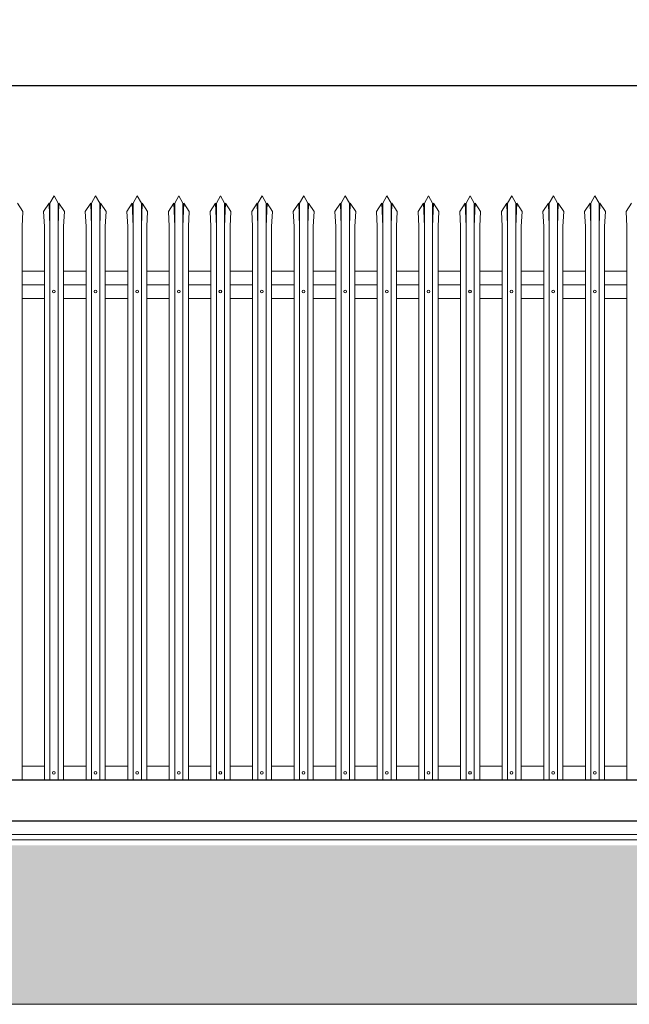
# Model space of a CAD drawing. Units: millimetres. Extents: x 326 to 14450, y 143 to 7976.
# Drawn here: x 4661 to 6888, y 4380 to 7976 of the extents above; entities that cross this region are included whole.
import ezdxf

# ---------------------------------------------------------------- set-up
doc = ezdxf.new("R2010")
doc.units = ezdxf.units.MM
for name, color, linetype in [('APPLICATION', 3, 'Continuous'), ('DETAIL', 2, 'Continuous'), ('DIMS', 7, 'Continuous')]:
    doc.layers.add(name, color=color, linetype=linetype)
doc.styles.add('TITLEBOX', font='techb___.ttf', dxfattribs={"height": 105})
doc.dimstyles.new('ISO-25', dxfattribs={"dimtxt": 6, "dimasz": 2.5, "dimexe": 1.25, "dimexo": 0.625, "dimtad": 1, "dimdec": 0, "dimtxsty": 'Standard', "dimblk": 'ARCHTICK', "dimcen": 2.5, "dimadec": 0, "dimazin": 0, "dimtfac": 1, "dimtdec": 0, "dimtmove": 0, "dimatfit": 3, "dimfxl": 1, "dimarcsym": 0})

# ---------------------------------------------------------------- blocks, each defined once
blk = doc.blocks.new('*D2')
at = {"layer": 'Defpoints', "color": 0, "lineweight": 5, "transparency": 16777216}
for p in [(7223.9, 7734.9), (1006.6, 7281.9), (7223.9, 7281.9)]:
    blk.add_point(p, dxfattribs=at)
at = {"layer": 'DIMS', "color": 0, "lineweight": -2, "transparency": 16777216}
for p, q in [((1006.6, 7311.9), (1006.6, 7764.9)), ((1086.6, 7734.9), (7143.9, 7734.9)), ((7223.9, 7311.9), (7223.9, 7764.9))]:
    blk.add_line(p, q, dxfattribs=at)
at = {"layer": 'DIMS', "color": 0, "lineweight": 5, "transparency": 16777216}
for points in [[(1086.6, 7748.3), (1086.6, 7721.6), (1006.6, 7734.9)], [(7143.9, 7748.3), (7143.9, 7721.6), (7223.9, 7734.9)]]:
    blk.add_solid(points, dxfattribs=at)
at = {"layer": 'DIMS', "lineweight": 25, "transparency": 16777216, "insert": (4115.2, 7819.2), "char_height": 105, "attachment_point": 5, "style": 'TITLEBOX'}
blk.add_mtext('DIMENSION A', dxfattribs=at)

msp = doc.modelspace()

# ---------------------------------------------------------------- hatches: boundary and pattern name
at = {"layer": 'APPLICATION', "lineweight": 9}
h = msp.add_hatch(dxfattribs=at)
h.set_pattern_fill('AR-CONC', color=256, scale=2, style=0)
h.set_pattern_definition([(50, (-3138363.92, -3879037.12), (364.369338, -31.878171), [38.1, -419.1]), (355, (-3138363.92, -3879037.1), (-70.485652, 382.113286), [30.48, -335.28]), (100.451, (-3138333.56, -3879039.77), (293.885003, 350.233376), [32.38, -356.18]), (46.1842, (-3138363.9, -3878935.5), (542.15808, -84.084656), [57.15, -628.65]), (96.6356, (-3138318.74, -3878942.5), (474.80847, 494.85111), [48.57, -534.27]), (351.184, (-3138363.9, -3878935.5), (474.80921, 494.850236), [45.72, -502.92]), (21, (-3138313.12, -3878960.92), (303.22976, -204.531037), [38.1, -419.1]), (326, (-3138313.12, -3878960.9), (123.604057, 368.375932), [30.48, -335.28]), (71.4514, (-3138287.85, -3878977.96), (426.832982, 163.845715), [32.38, -356.18]), (37.5, (-3138363.92, -3879037.12), (6.1772065, 169.1100777), [0, -331.216, 0, -340.36, 0, -336.55]), (7.5, (-3138363.92, -3879037.12), (133.639325, 200.3611496), [0, -194.056, 0, -323.596, 0, -128.27]), (327.5, (-3138477.2, -3879037.12), (271.1811903, -11.457488), [0, -127, 0, -396.24, 0, -525.78]), (317.5, (-3138528, -3879037.12), (296.258363, 50.852982), [0, -165.1, 0, -263.144, 0, -373.38])])
h.paths.add_polyline_path([(10956.6, 4960.4), (1250.6, 4960.4), (1250.6, 4980.4), (696.6, 4980.4), (696.6, 4380.4), (10760.4, 4380.4)])
h.paths.add_polyline_path([(12015.1, 4980.4), (11549, 4980.4), (11549, 4960.4), (11312.3, 4960.4), (11124, 4380.4), (12015.1, 4380.4)])

# ---------------------------------------------------------------- linework, layer by layer
msp.add_line((696.6, 4380.4), (10760.4, 4380.4), dxfattribs=at)
at = {"layer": 'DETAIL', "lineweight": 9}
for p, q in [((4672, 7275.4), (4652, 7306.4)), ((4768, 7306.3), (4748, 7275.4)), ((4771, 7220.4), (4768, 7306.4)), ((4786, 7332.4), (4771, 7306.4)), ((4771, 7306.4), (4771, 7220.4)), ((4801, 7306.4), (4786, 7332.4)), ((4801, 7306.4), (4801, 7220.4)), ((4801, 7220.4), (4804, 7306.4)), ((4824, 7275.4), (4804, 7306.4)), ((4920, 7306.3), (4900, 7275.4)), ((4923, 7220.4), (4920, 7306.4)), ((4938, 7332.4), (4923, 7306.4)), ((4923, 7306.4), (4923, 7220.4)), ((4953, 7306.4), (4938, 7332.4)), ((4953, 7306.4), (4953, 7220.4)), ((4953, 7220.4), (4956, 7306.4)), ((4976, 7275.4), (4956, 7306.4)), ((5072, 7306.3), (5052, 7275.4)), ((5075, 7220.4), (5072, 7306.4)), ((5090, 7332.4), (5075, 7306.4)), ((5075, 7306.4), (5075, 7220.4)), ((5105, 7306.4), (5090, 7332.4)), ((5105, 7306.4), (5090, 7332.4)), ((5105, 7306.4), (5105, 7220.4)), ((5105, 7220.4), (5108, 7306.4)), ((5128, 7275.4), (5108, 7306.4)), ((5224, 7306.3), (5204, 7275.4)), ((5227, 7220.4), (5224, 7306.4)), ((5242, 7332.4), (5227, 7306.4)), ((5227, 7306.4), (5227, 7220.4)), ((5257, 7306.4), (5242, 7332.4)), ((5257, 7306.4), (5242, 7332.4)), ((5257, 7306.4), (5257, 7220.4)), ((5257, 7220.4), (5260, 7306.4)), ((5280, 7275.4), (5260, 7306.4)), ((5376, 7306.3), (5356, 7275.4)), ((5379, 7220.4), (5376, 7306.4)), ((5394, 7332.4), (5379, 7306.4)), ((5379, 7306.4), (5379, 7220.4)), ((5409, 7306.4), (5394, 7332.4)), ((5409, 7306.4), (5409, 7220.4)), ((5409, 7220.4), (5412, 7306.4)), ((5432, 7275.4), (5412, 7306.4)), ((5528, 7306.3), (5508, 7275.4)), ((5531, 7220.4), (5528, 7306.4)), ((5546, 7332.4), (5531, 7306.4)), ((5531, 7306.4), (5531, 7220.4)), ((5561, 7306.4), (5546, 7332.4)), ((5561, 7306.4), (5561, 7220.4)), ((5561, 7220.4), (5564, 7306.4)), ((5584, 7275.4), (5564, 7306.4)), ((5680, 7306.3), (5660, 7275.4)), ((5683, 7220.4), (5680, 7306.4)), ((5698, 7332.4), (5683, 7306.4)), ((5683, 7306.4), (5683, 7220.4)), ((5713, 7306.4), (5698, 7332.4)), ((5713, 7306.4), (5713, 7220.4)), ((5713, 7220.4), (5716, 7306.4)), ((5736, 7275.4), (5716, 7306.4)), ((5832, 7306.3), (5812, 7275.4)), ((5835, 7220.4), (5832, 7306.4)), ((5850, 7332.4), (5835, 7306.4)), ((5835, 7306.4), (5835, 7220.4)), ((5865, 7306.4), (5850, 7332.4)), ((5865, 7306.4), (5865, 7220.4)), ((5865, 7220.4), (5868, 7306.4)), ((5888, 7275.4), (5868, 7306.4)), ((5984, 7306.3), (5964, 7275.4)), ((5987, 7220.4), (5984, 7306.4)), ((6002, 7332.4), (5987, 7306.4)), ((5987, 7306.4), (5987, 7220.4)), ((6017, 7306.4), (6002, 7332.4)), ((6017, 7306.4), (6002, 7332.4)), ((6017, 7306.4), (6017, 7220.4)), ((6017, 7220.4), (6020, 7306.4)), ((6040, 7275.4), (6020, 7306.4)), ((6136, 7306.3), (6116, 7275.4)), ((6139, 7220.4), (6136, 7306.4)), ((6154, 7332.4), (6139, 7306.4)), ((6139, 7306.4), (6139, 7220.4)), ((6169, 7306.4), (6154, 7332.4)), ((6169, 7306.4), (6154, 7332.4)), ((6169, 7306.4), (6169, 7220.4)), ((6169, 7220.4), (6172, 7306.4)), ((6192, 7275.4), (6172, 7306.4)), ((6288, 7306.3), (6268, 7275.4)), ((6291, 7220.4), (6288, 7306.4)), ((6306, 7332.4), (6291, 7306.4)), ((6291, 7306.4), (6291, 7220.4)), ((6321, 7306.4), (6306, 7332.4)), ((6321, 7306.4), (6321, 7220.4)), ((6321, 7220.4), (6324, 7306.4)), ((6344, 7275.4), (6324, 7306.4)), ((6440, 7306.3), (6420, 7275.4)), ((6443, 7220.4), (6440, 7306.4)), ((6458, 7332.4), (6443, 7306.4)), ((6443, 7306.4), (6443, 7220.4)), ((6473, 7306.4), (6458, 7332.4)), ((6473, 7306.4), (6473, 7220.4)), ((6473, 7220.4), (6476, 7306.4)), ((6496, 7275.4), (6476, 7306.4)), ((6592, 7306.3), (6572, 7275.4)), ((6595, 7220.4), (6592, 7306.4)), ((6610, 7332.4), (6595, 7306.4)), ((6595, 7306.4), (6595, 7220.4)), ((6625, 7306.4), (6610, 7332.4)), ((6625, 7306.4), (6625, 7220.4)), ((6625, 7220.4), (6628, 7306.4)), ((6648, 7275.4), (6628, 7306.4)), ((6744, 7306.3), (6724, 7275.4)), ((6747, 7220.4), (6744, 7306.4)), ((6762, 7332.4), (6747, 7306.4)), ((6747, 7306.4), (6747, 7220.4)), ((6777, 7306.4), (6762, 7332.4)), ((6777, 7306.4), (6777, 7220.4)), ((6777, 7220.4), (6780, 7306.4)), ((6800, 7275.4), (6780, 7306.4)), ((6896, 7306.3), (6876, 7275.4)), ((4669, 7220.4), (4672, 7275.4)), ((4751, 7220.4), (4748, 7275.4)), ((4821, 7220.4), (4824, 7275.4)), ((4903, 7220.4), (4900, 7275.4)), ((4973, 7220.4), (4976, 7275.4)), ((5055, 7220.4), (5052, 7275.4)), ((5125, 7220.4), (5128, 7275.4)), ((5207, 7220.4), (5204, 7275.4)), ((5277, 7220.4), (5280, 7275.4)), ((5359, 7220.4), (5356, 7275.4)), ((5429, 7220.4), (5432, 7275.4)), ((5511, 7220.4), (5508, 7275.4)), ((5581, 7220.4), (5584, 7275.4)), ((5663, 7220.4), (5660, 7275.4)), ((5733, 7220.4), (5736, 7275.4)), ((5815, 7220.4), (5812, 7275.4)), ((5885, 7220.4), (5888, 7275.4)), ((5967, 7220.4), (5964, 7275.4)), ((6037, 7220.4), (6040, 7275.4)), ((6119, 7220.4), (6116, 7275.4)), ((6189, 7220.4), (6192, 7275.4)), ((6271, 7220.4), (6268, 7275.4)), ((6341, 7220.4), (6344, 7275.4)), ((6423, 7220.4), (6420, 7275.4)), ((6493, 7220.4), (6496, 7275.4)), ((6575, 7220.4), (6572, 7275.4)), ((6645, 7220.4), (6648, 7275.4)), ((6727, 7220.4), (6724, 7275.4)), ((6797, 7220.4), (6800, 7275.4)), ((6879, 7220.4), (6876, 7275.4)), ((4669, 7027.2), (4669, 7220.4)), ((4751, 7041.1), (4751, 7220.4)), ((4771, 7022.7), (4771, 7220.4)), ((4801, 7065.2), (4801, 7220.4)), ((4821, 7027.2), (4821, 7220.4)), ((4903, 7041.1), (4903, 7220.4)), ((4923, 7022.7), (4923, 7220.4)), ((4953, 7065.2), (4953, 7220.4)), ((4973, 7027.2), (4973, 7220.4)), ((5055, 7041.1), (5055, 7220.4)), ((5075, 7022.7), (5075, 7220.4)), ((5105, 7065.2), (5105, 7220.4)), ((5125, 7027.2), (5125, 7220.4)), ((5207, 7041.1), (5207, 7220.4)), ((5227, 7022.7), (5227, 7220.4)), ((5257, 7065.2), (5257, 7220.4)), ((5277, 7027.2), (5277, 7220.4)), ((5359, 7041.1), (5359, 7220.4)), ((5379, 7022.7), (5379, 7220.4)), ((5409, 7065.2), (5409, 7220.4)), ((5429, 7027.2), (5429, 7220.4)), ((5511, 7041.1), (5511, 7220.4)), ((5531, 7022.7), (5531, 7220.4)), ((5561, 7065.2), (5561, 7220.4)), ((5581, 7027.2), (5581, 7220.4)), ((5663, 7041.1), (5663, 7220.4)), ((5683, 7022.7), (5683, 7220.4)), ((5713, 7065.2), (5713, 7220.4)), ((5733, 7027.2), (5733, 7220.4)), ((5815, 7041.1), (5815, 7220.4)), ((5835, 7022.7), (5835, 7220.4)), ((5865, 7065.2), (5865, 7220.4)), ((5885, 7027.2), (5885, 7220.4)), ((5967, 7041.1), (5967, 7220.4)), ((5987, 7022.7), (5987, 7220.4)), ((6017, 7065.2), (6017, 7220.4)), ((6037, 7027.2), (6037, 7220.4)), ((6119, 7041.1), (6119, 7220.4)), ((6139, 7022.7), (6139, 7220.4)), ((6169, 7065.2), (6169, 7220.4)), ((6189, 7027.2), (6189, 7220.4)), ((6271, 7041.1), (6271, 7220.4)), ((6291, 7022.7), (6291, 7220.4)), ((6321, 7065.2), (6321, 7220.4)), ((6341, 7027.2), (6341, 7220.4)), ((6423, 7041.1), (6423, 7220.4)), ((6443, 7022.7), (6443, 7220.4)), ((6473, 7065.2), (6473, 7220.4)), ((6493, 7027.2), (6493, 7220.4)), ((6575, 7041.1), (6575, 7220.4)), ((6595, 7022.7), (6595, 7220.4)), ((6625, 7065.2), (6625, 7220.4)), ((6645, 7027.2), (6645, 7220.4)), ((6727, 7041.1), (6727, 7220.4)), ((6747, 7022.7), (6747, 7220.4)), ((6777, 7065.2), (6777, 7220.4)), ((6797, 7027.2), (6797, 7220.4)), ((6879, 7041.1), (6879, 7220.4)), ((4669, 7057.4), (4751, 7057.4)), ((4801, 7065.2), (4801, 5200.4)), ((4821, 7057.4), (4903, 7057.4)), ((4953, 7065.2), (4953, 5200.4)), ((4973, 7057.4), (5055, 7057.4)), ((5105, 7065.2), (5105, 5200.4)), ((5125, 7057.4), (5207, 7057.4)), ((5257, 7065.2), (5257, 5200.4)), ((5277, 7057.4), (5359, 7057.4)), ((5409, 7065.2), (5409, 5200.4)), ((5429, 7057.4), (5511, 7057.4)), ((5561, 7065.2), (5561, 5200.4)), ((5581, 7057.4), (5663, 7057.4)), ((5713, 7065.2), (5713, 5200.4)), ((5733, 7057.4), (5815, 7057.4)), ((5865, 7065.2), (5865, 5200.4)), ((5885, 7057.4), (5967, 7057.4)), ((6017, 7065.2), (6017, 5200.4)), ((6037, 7057.4), (6119, 7057.4)), ((6169, 7065.2), (6169, 5200.4)), ((6189, 7057.4), (6271, 7057.4)), ((6321, 7065.2), (6321, 5200.4)), ((6341, 7057.4), (6423, 7057.4)), ((6473, 7065.2), (6473, 5200.4)), ((6493, 7057.4), (6575, 7057.4)), ((6625, 7065.2), (6625, 5200.4)), ((6645, 7057.4), (6727, 7057.4)), ((6777, 7065.2), (6777, 5200.4)), ((6797, 7057.4), (6879, 7057.4)), ((4669, 7027.2), (4669, 5200.4)), ((4751, 7041.1), (4751, 5200.4)), ((4771, 7022.7), (4771, 5200.4)), ((4821, 7027.2), (4821, 5200.4)), ((4903, 7041.1), (4903, 5200.4)), ((4923, 7022.7), (4923, 5200.4)), ((4973, 7027.2), (4973, 5200.4)), ((5055, 7041.1), (5055, 5200.4)), ((5075, 7022.7), (5075, 5200.4)), ((5125, 7027.2), (5125, 5200.4)), ((5207, 7041.1), (5207, 5200.4)), ((5227, 7022.7), (5227, 5200.4)), ((5277, 7027.2), (5277, 5200.4)), ((5359, 7041.1), (5359, 5200.4)), ((5379, 7022.7), (5379, 5200.4)), ((5429, 7027.2), (5429, 5200.4)), ((5511, 7041.1), (5511, 5200.4)), ((5531, 7022.7), (5531, 5200.4)), ((5581, 7027.2), (5581, 5200.4)), ((5663, 7041.1), (5663, 5200.4)), ((5683, 7022.7), (5683, 5200.4)), ((5733, 7027.2), (5733, 5200.4)), ((5815, 7041.1), (5815, 5200.4)), ((5835, 7022.7), (5835, 5200.4)), ((5885, 7027.2), (5885, 5200.4)), ((5967, 7041.1), (5967, 5200.4)), ((5987, 7022.7), (5987, 5200.4)), ((6037, 7027.2), (6037, 5200.4)), ((6119, 7041.1), (6119, 5200.4)), ((6139, 7022.7), (6139, 5200.4)), ((6189, 7027.2), (6189, 5200.4)), ((6271, 7041.1), (6271, 5200.4)), ((6291, 7022.7), (6291, 5200.4)), ((6341, 7027.2), (6341, 5200.4)), ((6423, 7041.1), (6423, 5200.4)), ((6443, 7022.7), (6443, 5200.4)), ((6493, 7027.2), (6493, 5200.4)), ((6575, 7041.1), (6575, 5200.4)), ((6595, 7022.7), (6595, 5200.4)), ((6645, 7027.2), (6645, 5200.4)), ((6727, 7041.1), (6727, 5200.4)), ((6747, 7022.7), (6747, 5200.4)), ((6797, 7027.2), (6797, 5200.4)), ((6879, 7041.1), (6879, 5200.4)), ((4669, 7007.4), (4751, 7007.4)), ((4821, 7007.4), (4903, 7007.4)), ((4973, 7007.4), (5055, 7007.4)), ((5125, 7007.4), (5207, 7007.4)), ((5277, 7007.4), (5359, 7007.4)), ((5429, 7007.4), (5511, 7007.4)), ((5581, 7007.4), (5663, 7007.4)), ((5733, 7007.4), (5815, 7007.4)), ((5885, 7007.4), (5967, 7007.4)), ((6037, 7007.4), (6119, 7007.4)), ((6189, 7007.4), (6271, 7007.4)), ((6341, 7007.4), (6423, 7007.4)), ((6493, 7007.4), (6575, 7007.4)), ((6645, 7007.4), (6727, 7007.4)), ((6797, 7007.4), (6879, 7007.4)), ((4669, 6957.4), (4751, 6957.4)), ((4821, 6957.4), (4903, 6957.4)), ((4973, 6957.4), (5055, 6957.4)), ((5125, 6957.4), (5207, 6957.4)), ((5277, 6957.4), (5359, 6957.4)), ((5429, 6957.4), (5511, 6957.4)), ((5581, 6957.4), (5663, 6957.4)), ((5733, 6957.4), (5815, 6957.4)), ((5885, 6957.4), (5967, 6957.4)), ((6037, 6957.4), (6119, 6957.4)), ((6189, 6957.4), (6271, 6957.4)), ((6341, 6957.4), (6423, 6957.4)), ((6493, 6957.4), (6575, 6957.4)), ((6645, 6957.4), (6727, 6957.4)), ((6797, 6957.4), (6879, 6957.4)), ((4669, 5250.4), (4751, 5250.4)), ((4669, 5250.4), (4751, 5250.4)), ((4821, 5250.4), (4903, 5250.4)), ((4821, 5250.4), (4903, 5250.4)), ((4973, 5250.4), (5055, 5250.4)), ((4973, 5250.4), (5055, 5250.4)), ((5125, 5250.4), (5207, 5250.4)), ((5125, 5250.4), (5207, 5250.4)), ((5277, 5250.4), (5359, 5250.4)), ((5277, 5250.4), (5359, 5250.4)), ((5429, 5250.4), (5511, 5250.4)), ((5429, 5250.4), (5511, 5250.4)), ((5581, 5250.4), (5663, 5250.4)), ((5581, 5250.4), (5663, 5250.4)), ((5733, 5250.4), (5815, 5250.4)), ((5733, 5250.4), (5815, 5250.4)), ((5885, 5250.4), (5967, 5250.4)), ((5885, 5250.4), (5967, 5250.4)), ((6037, 5250.4), (6119, 5250.4)), ((6037, 5250.4), (6119, 5250.4)), ((6189, 5250.4), (6271, 5250.4)), ((6189, 5250.4), (6271, 5250.4)), ((6341, 5250.4), (6423, 5250.4)), ((6341, 5250.4), (6423, 5250.4)), ((6493, 5250.4), (6575, 5250.4)), ((6493, 5250.4), (6575, 5250.4)), ((6645, 5250.4), (6727, 5250.4)), ((6645, 5250.4), (6727, 5250.4)), ((6797, 5250.4), (6879, 5250.4)), ((6797, 5250.4), (6879, 5250.4)), ((1250.6, 5000.4), (10970.1, 5000.4)), ((10963.3, 4980.4), (1250.6, 4980.4))]:
    msp.add_line(p, q, dxfattribs=at)
at = {"layer": 'DETAIL', "lineweight": 25}
for p, q in [((3837, 5200.4), (7223.9, 5200.4)), ((3837, 5050.4), (7223.9, 5050.4))]:
    msp.add_line(p, q, dxfattribs=at)
at = {"layer": 'DETAIL', "lineweight": 9}
for centre in [(4785.5, 6982.9), (4937.5, 6982.9), (5089.5, 6982.9), (5241.5, 6982.9), (5393.5, 6982.9), (5545.5, 6982.9), (5697.5, 6982.9), (5849.5, 6982.9), (6001.5, 6982.9), (6153.5, 6982.9), (6305.5, 6982.9), (6457.5, 6982.9), (6609.5, 6982.9), (6761.5, 6982.9), (4785.5, 5225.9), (4937.5, 5225.9), (5089.5, 5225.9), (5241.5, 5225.9), (5393.5, 5225.9), (5545.5, 5225.9), (5697.5, 5225.9), (5849.5, 5225.9), (6001.5, 5225.9), (6153.5, 5225.9), (6305.5, 5225.9), (6457.5, 5225.9), (6609.5, 5225.9), (6761.5, 5225.9)]:
    msp.add_circle(centre, 5, dxfattribs=at)

# ---------------------------------------------------------------- dimensions: what is measured, and where the dimension line sits
at = {"layer": 'DIMS', "lineweight": 25}
dim = msp.add_linear_dim(base=(7223.9, 7734.9), p1=(1006.6, 7281.9), p2=(7223.9, 7281.9), text='DIMENSION A', dimstyle='ISO-25', override={"dimtxt": 80, "dimasz": 80, "dimexe": 30, "dimexo": 30, "dimgap": 30, "dimtxsty": 'TITLEBOX', "dimsah": 1, "dimclrt": 256}, dxfattribs=at)
dim.commit()
dim.dimension.update_dxf_attribs({"geometry": '*D2', "text_midpoint": (4115.2, 7819.2)})

doc.saveas('drawing.dxf')
